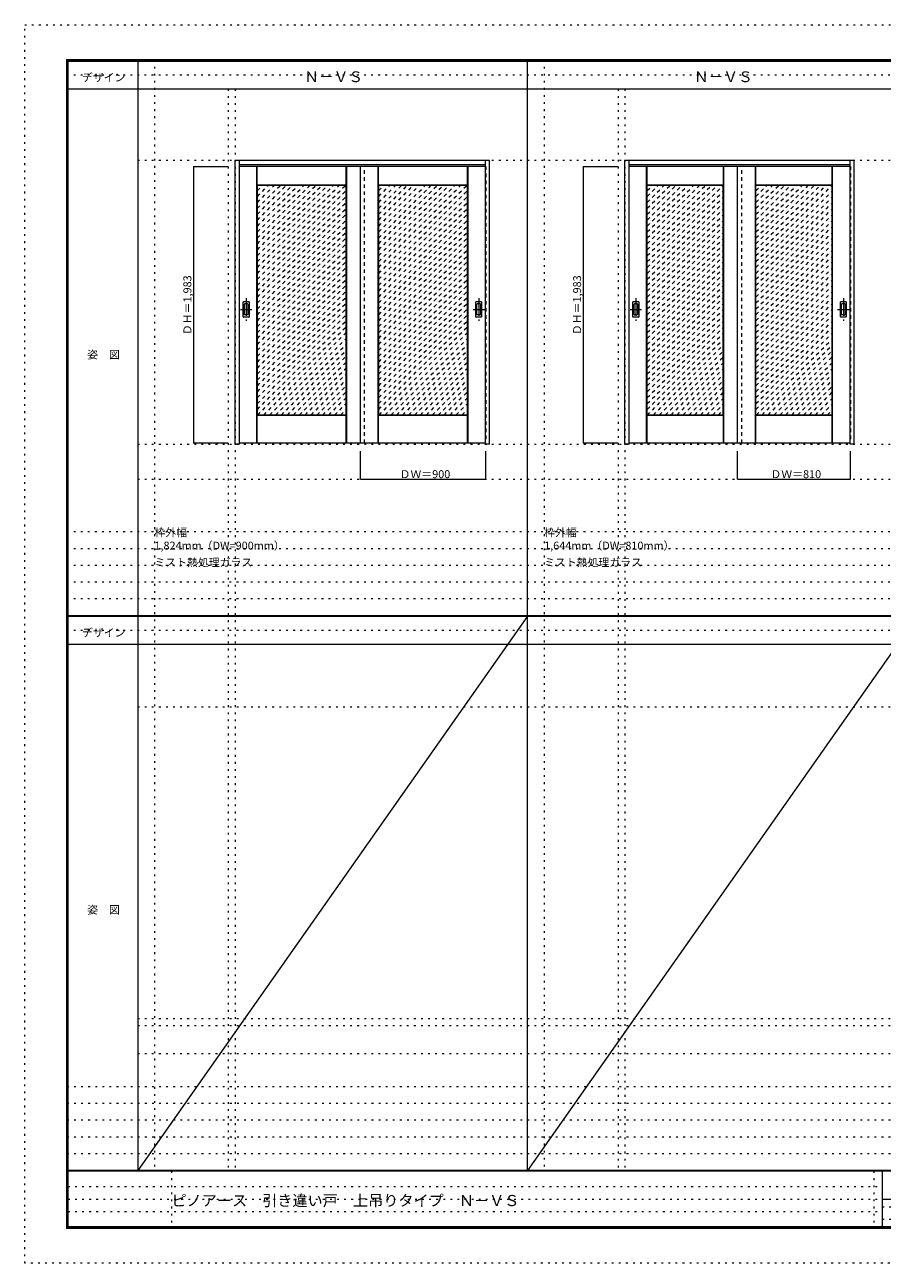
# Model space of a CAD drawing. Units: millimetres. Extents: x -6300 to 6000, y -4455 to 4425.
# Drawn here: x -6300 to -150, y -4455 to 4425 of the extents above; entities that cross this region are included whole.
import ezdxf

# ---------------------------------------------------------------- set-up
doc = ezdxf.new("R2010")
doc.units = ezdxf.units.MM
doc.header["$LTSCALE"] = 30
for name, pattern in [('JWW_CENTER1', [6.773333, 4.233333, -0.846667, 0.846667, -0.846667]), ('JWW_DASHED1', [1.693333, 0.846667, -0.846667]), ('JWW_HOJO', [1.693333, -1.27, 0.423333])]:
    doc.linetypes.add(name, pattern=pattern)
for name, color, linetype in [('0-0_補助線', 7, 'Continuous'), ('0-1_通り芯', 7, 'Continuous'), ('0-2_扉', 7, 'Continuous'), ('0-3_仕上げ', 7, 'Continuous'), ('0-4_枠', 7, 'Continuous'), ('0-A_文字', 7, 'Continuous'), ('0-B_寸法', 7, 'Continuous'), ('0-C_ハッチ', 7, 'Continuous'), ('F-0_補助線', 7, 'Continuous'), ('F-1_枠', 7, 'Continuous'), ('F-A_文字', 7, 'Continuous'), ('引手', 7, 'Continuous')]:
    doc.layers.add(name, color=color, linetype=linetype)

msp = doc.modelspace()

# ---------------------------------------------------------------- linework, layer by layer
at = {"layer": '0-0_補助線', "color": 120, "linetype": 'JWW_HOJO', "lineweight": 5}
for p, q in [((-5370, 4175), (-5370, -3790)), ((-2575, 4175), (-2575, -3790)), ((-4840, 3965), (-4840, -3790)), ((-2045, 3965), (-2045, -3790)), ((-6000, 790.5), (5700, 790.5)), ((-6000, 670.5), (5700, 670.5)), ((-6000, 550.5), (5700, 550.5)), ((-6000, 430.5), (5700, 430.5)), ((-6000, 310.5), (5700, 310.5)), ((-5490, -2751.3), (5700, -2751.3)), ((5700, -3190), (-6000, -3190)), ((5700, -3310), (-6000, -3310)), ((5700, -3430), (-6000, -3430)), ((5700, -3550), (-6000, -3550)), ((5700, -3670), (-6000, -3670))]:
    msp.add_line(p, q, dxfattribs=at)
at = {"layer": '0-0_補助線', "color": 7, "linetype": 'JWW_HOJO', "lineweight": 9}
for p, q in [((-4790, 3965), (-4790, -3790)), ((-1995, 3965), (-1995, -3790)), ((-5490, 3453), (5690, 3453)), ((-5490, 1418), (5690, 1418)), ((-5490, 1168), (5690, 1168)), ((-5490, -465.8), (5700, -465.8)), ((-5490, -2701.3), (5700, -2701.3)), ((-5490, -2951.3), (5700, -2951.3))]:
    msp.add_line(p, q, dxfattribs=at)
at = {"layer": '0-1_通り芯', "color": 120, "linetype": 'JWW_CENTER1', "lineweight": 5}
for p, q in [((-4712, 2465), (-4712, 2303)), ((-3044, 2465), (-3044, 2303)), ((-1917, 2465), (-1917, 2303)), ((-429, 2465), (-429, 2303)), ((-4753, 2384), (-4671, 2384)), ((-3085, 2384), (-3003, 2384)), ((-1958, 2384), (-1876, 2384)), ((-470, 2384), (-388, 2384))]:
    msp.add_line(p, q, dxfattribs=at)
at = {"layer": '0-2_扉', "color": 120, "linetype": 'JWW_DASHED1', "lineweight": 5}
for p, q in [((-4763, 3409.5), (-4763, 1426.5)), ((-4760, 3409.5), (-4763, 3409.5)), ((-3863, 1426.5), (-3863, 3409.5)), ((-2996, 3409.5), (-2993, 3409.5)), ((-2993, 3409.5), (-2993, 1426.5)), ((-1968, 3409.5), (-1968, 1426.5)), ((-1965, 3409.5), (-1968, 3409.5)), ((-1158, 1426.5), (-1158, 3409.5)), ((-381, 3409.5), (-378, 3409.5)), ((-378, 3409.5), (-378, 1426.5)), ((-4763, 1426.5), (-4760, 1426.5)), ((-2993, 1426.5), (-2996, 1426.5)), ((-1968, 1426.5), (-1965, 1426.5)), ((-378, 1426.5), (-381, 1426.5))]:
    msp.add_line(p, q, dxfattribs=at)
at = {"layer": '0-2_扉', "color": 92, "linetype": 'Continuous', "lineweight": 13}
for p, q in [((-2996, 3409.5), (-4760, 3409.5)), ((-3893, 1426.5), (-3893, 3409.5)), ((-381, 3409.5), (-1965, 3409.5)), ((-1188, 1426.5), (-1188, 3409.5)), ((-4760, 1426.5), (-2996, 1426.5)), ((-1965, 1426.5), (-381, 1426.5))]:
    msp.add_line(p, q, dxfattribs=at)
at = {"layer": '0-3_仕上げ', "color": 7, "linetype": 'Continuous', "lineweight": 9}
for p, q in [((-4635, 1426.5), (-4635, 3409.5)), ((-4633.5, 3274), (-4633.5, 3409.5)), ((-4632, 3275.5), (-4632, 3409.5)), ((-3994, 3275.5), (-3994, 3409.5)), ((-3992.5, 3274), (-3992.5, 3409.5)), ((-3991, 1426.5), (-3991, 3409.5)), ((-3765, 1426.5), (-3765, 3409.5)), ((-3763.5, 3274), (-3763.5, 3409.5)), ((-3762, 3275.5), (-3762, 3409.5)), ((-3124, 3275.5), (-3124, 3409.5)), ((-3122.5, 3274), (-3122.5, 3409.5)), ((-3121, 1426.5), (-3121, 3409.5)), ((-1840, 1426.5), (-1840, 3409.5)), ((-1838.5, 3274), (-1838.5, 3409.5)), ((-1837, 3275.5), (-1837, 3409.5)), ((-1289, 3275.5), (-1289, 3409.5)), ((-1287.5, 3274), (-1287.5, 3409.5)), ((-1286, 1426.5), (-1286, 3409.5)), ((-1060, 1426.5), (-1060, 3409.5)), ((-1058.5, 3274), (-1058.5, 3409.5)), ((-1057, 3275.5), (-1057, 3409.5)), ((-509, 3275.5), (-509, 3409.5)), ((-507.5, 3274), (-507.5, 3409.5)), ((-506, 1426.5), (-506, 3409.5)), ((-4632, 3275.5), (-4633.5, 3274)), ((-4631, 3271.5), (-4633.5, 3274)), ((-3994, 3275.5), (-4632, 3275.5)), ((-3992.5, 3274), (-3995, 3271.5)), ((-3994, 3275.5), (-3992.5, 3274)), ((-3762, 3275.5), (-3763.5, 3274)), ((-3761, 3271.5), (-3763.5, 3274)), ((-3124, 3275.5), (-3762, 3275.5)), ((-3122.5, 3274), (-3125, 3271.5)), ((-3124, 3275.5), (-3122.5, 3274)), ((-1837, 3275.5), (-1838.5, 3274)), ((-1836, 3271.5), (-1838.5, 3274)), ((-1289, 3275.5), (-1837, 3275.5)), ((-1287.5, 3274), (-1290, 3271.5)), ((-1289, 3275.5), (-1287.5, 3274)), ((-1057, 3275.5), (-1058.5, 3274)), ((-1056, 3271.5), (-1058.5, 3274)), ((-509, 3275.5), (-1057, 3275.5)), ((-507.5, 3274), (-510, 3271.5)), ((-509, 3275.5), (-507.5, 3274)), ((-4633.5, 1624), (-4631, 1626.5)), ((-4633.5, 1426.5), (-4633.5, 1624)), ((-4632, 1622.5), (-4633.5, 1624)), ((-4632, 1426.5), (-4632, 1622.5)), ((-3994, 1622.5), (-4632, 1622.5)), ((-3995, 1626.5), (-3992.5, 1624)), ((-3994, 1622.5), (-3992.5, 1624)), ((-3994, 1426.5), (-3994, 1622.5)), ((-3992.5, 1426.5), (-3992.5, 1624)), ((-3763.5, 1624), (-3761, 1626.5)), ((-3763.5, 1426.5), (-3763.5, 1624)), ((-3762, 1622.5), (-3763.5, 1624)), ((-3762, 1426.5), (-3762, 1622.5)), ((-3124, 1622.5), (-3762, 1622.5)), ((-3125, 1626.5), (-3122.5, 1624)), ((-3124, 1622.5), (-3122.5, 1624)), ((-3124, 1426.5), (-3124, 1622.5)), ((-3122.5, 1426.5), (-3122.5, 1624)), ((-1838.5, 1624), (-1836, 1626.5)), ((-1837, 1622.5), (-1838.5, 1624)), ((-1838.5, 1426.5), (-1838.5, 1624)), ((-1837, 1426.5), (-1837, 1622.5)), ((-1289, 1622.5), (-1837, 1622.5)), ((-1290, 1626.5), (-1287.5, 1624)), ((-1289, 1622.5), (-1287.5, 1624)), ((-1289, 1426.5), (-1289, 1622.5)), ((-1287.5, 1426.5), (-1287.5, 1624)), ((-1058.5, 1624), (-1056, 1626.5)), ((-1057, 1622.5), (-1058.5, 1624)), ((-1058.5, 1426.5), (-1058.5, 1624)), ((-1057, 1426.5), (-1057, 1622.5)), ((-509, 1622.5), (-1057, 1622.5)), ((-510, 1626.5), (-507.5, 1624)), ((-509, 1622.5), (-507.5, 1624)), ((-509, 1426.5), (-509, 1622.5)), ((-507.5, 1426.5), (-507.5, 1624))]:
    msp.add_line(p, q, dxfattribs=at)
at = {"layer": '0-3_仕上げ', "color": 92, "linetype": 'Continuous', "lineweight": 13}
for p, q in [((-4631, 1626.5), (-4631, 3271.5)), ((-3995, 3271.5), (-4631, 3271.5)), ((-3995, 1626.5), (-3995, 3271.5)), ((-3761, 1626.5), (-3761, 3271.5)), ((-3125, 3271.5), (-3761, 3271.5)), ((-3125, 1626.5), (-3125, 3271.5)), ((-1836, 1626.5), (-1836, 3271.5)), ((-1290, 3271.5), (-1836, 3271.5)), ((-1290, 1626.5), (-1290, 3271.5)), ((-1056, 1626.5), (-1056, 3271.5)), ((-510, 3271.5), (-1056, 3271.5)), ((-510, 1626.5), (-510, 3271.5)), ((-3995, 1626.5), (-4631, 1626.5)), ((-3125, 1626.5), (-3761, 1626.5)), ((-1290, 1626.5), (-1836, 1626.5)), ((-510, 1626.5), (-1056, 1626.5))]:
    msp.add_line(p, q, dxfattribs=at)
at = {"layer": '0-4_枠', "color": 92, "linetype": 'Continuous', "lineweight": 13}
for p, q in [((-4790, 1418), (-4790, 3453)), ((-4790, 3453), (-2966, 3453)), ((-4760, 1418), (-4760, 3453)), ((-4760, 3423), (-2996, 3423)), ((-2996, 1427), (-2996, 3453)), ((-2966, 1418), (-2966, 3453)), ((-1995, 1418), (-1995, 3453)), ((-1995, 3453), (-351, 3453)), ((-1965, 1418), (-1965, 3453)), ((-1965, 3423), (-381, 3423)), ((-381, 1427), (-381, 3453)), ((-351, 1418), (-351, 3453)), ((-2996, 1426.7), (-2996, 1427)), ((-2996, 1418), (-2996, 1426.7)), ((-381, 1426.7), (-381, 1427)), ((-381, 1418), (-381, 1426.7)), ((-4760, 1418), (-4790, 1418)), ((-2966, 1418), (-2996, 1418)), ((-1965, 1418), (-1995, 1418)), ((-351, 1418), (-381, 1418))]:
    msp.add_line(p, q, dxfattribs=at)
at = {"layer": '0-B_寸法', "color": 120, "linetype": 'Continuous', "lineweight": 5}
for p, q in [((-5090, 3409.5), (-4840, 3409.5)), ((-5090, 3409.5), (-5090, 1426.5)), ((-2295, 3409.5), (-2045, 3409.5)), ((-2295, 3409.5), (-2295, 1426.5)), ((-5090, 1426.5), (-4840, 1426.5)), ((-2295, 1426.5), (-2045, 1426.5)), ((-3893, 1168), (-3893, 1368)), ((-2993, 1168), (-2993, 1368)), ((-1188, 1168), (-1188, 1368)), ((-378, 1168), (-378, 1368)), ((-3893, 1168), (-2993, 1168)), ((-1188, 1168), (-378, 1168))]:
    msp.add_line(p, q, dxfattribs=at)
at = {"layer": '0-B_寸法', "color": 7, "linetype": 'Continuous', "lineweight": 9, "const_width": 3}
for points in [[(-5088.5, 3409.5, 0.414214), (-5090, 3411, 0.414214), (-5091.5, 3409.5, 0.414214), (-5090, 3408, 0.414214)], [(-2293.5, 3409.5, 0.414214), (-2295, 3411, 0.414214), (-2296.5, 3409.5, 0.414214), (-2295, 3408, 0.414214)], [(-5088.5, 1426.5, 0.414214), (-5090, 1428, 0.414214), (-5091.5, 1426.5, 0.414214), (-5090, 1425, 0.414214)], [(-2293.5, 1426.5, 0.414214), (-2295, 1428, 0.414214), (-2296.5, 1426.5, 0.414214), (-2295, 1425, 0.414214)], [(-3891.5, 1168, 0.414214), (-3893, 1169.5, 0.414214), (-3894.5, 1168, 0.414214), (-3893, 1166.5, 0.414214)], [(-2991.5, 1168, 0.414214), (-2993, 1169.5, 0.414214), (-2994.5, 1168, 0.414214), (-2993, 1166.5, 0.414214)], [(-1186.5, 1168, 0.414214), (-1188, 1169.5, 0.414214), (-1189.5, 1168, 0.414214), (-1188, 1166.5, 0.414214)], [(-376.5, 1168, 0.414214), (-378, 1169.5, 0.414214), (-379.5, 1168, 0.414214), (-378, 1166.5, 0.414214)]]:
    msp.add_lwpolyline(points, format="xyb", close=True, dxfattribs=at)
at = {"layer": '0-C_ハッチ', "color": 120, "linetype": 'JWW_DASHED1', "lineweight": 5}
for p, q in [((-4631, 3236.6), (-4596.1, 3271.5)), ((-4631, 2727.4), (-4086.9, 3271.5)), ((-4631, 2769.9), (-4129.4, 3271.5)), ((-4631, 2812.3), (-4171.8, 3271.5)), ((-4631, 2854.7), (-4214.2, 3271.5)), ((-4631, 2897.1), (-4256.6, 3271.5)), ((-4631, 2939.6), (-4299.1, 3271.5)), ((-4631, 2982), (-4341.5, 3271.5)), ((-4631, 3024.4), (-4383.9, 3271.5)), ((-4631, 3066.9), (-4426.4, 3271.5)), ((-4631, 3109.3), (-4468.8, 3271.5)), ((-4631, 3151.7), (-4511.2, 3271.5)), ((-4631, 3194.1), (-4553.6, 3271.5)), ((-4631, 2685), (-4044.5, 3271.5)), ((-4631, 2642.6), (-4002.1, 3271.5)), ((-4631, 2600.2), (-3995, 3236.2)), ((-3761, 3236.6), (-3726.1, 3271.5)), ((-3761, 2727.4), (-3216.9, 3271.5)), ((-3761, 2769.9), (-3259.4, 3271.5)), ((-3761, 2812.3), (-3301.8, 3271.5)), ((-3761, 2854.7), (-3344.2, 3271.5)), ((-3761, 2897.1), (-3386.6, 3271.5)), ((-3761, 2939.6), (-3429.1, 3271.5)), ((-3761, 2982), (-3471.5, 3271.5)), ((-3761, 3024.4), (-3513.9, 3271.5)), ((-3761, 3066.9), (-3556.4, 3271.5)), ((-3761, 3109.3), (-3598.8, 3271.5)), ((-3761, 3151.7), (-3641.2, 3271.5)), ((-3761, 3194.1), (-3683.6, 3271.5)), ((-3761, 2685), (-3174.5, 3271.5)), ((-3761, 2642.6), (-3132.1, 3271.5)), ((-3761, 2600.2), (-3125, 3236.2)), ((-1836, 3236.6), (-1801.1, 3271.5)), ((-1836, 2727.4), (-1291.9, 3271.5)), ((-1836, 2769.9), (-1334.4, 3271.5)), ((-1836, 2812.3), (-1376.8, 3271.5)), ((-1836, 2854.7), (-1419.2, 3271.5)), ((-1836, 2897.1), (-1461.6, 3271.5)), ((-1836, 2939.6), (-1504.1, 3271.5)), ((-1836, 2982), (-1546.5, 3271.5)), ((-1836, 3024.4), (-1588.9, 3271.5)), ((-1836, 3066.9), (-1631.4, 3271.5)), ((-1836, 3109.3), (-1673.8, 3271.5)), ((-1836, 3151.7), (-1716.2, 3271.5)), ((-1836, 3194.1), (-1758.6, 3271.5)), ((-1836, 2685), (-1290, 3231)), ((-1056, 3236.6), (-1021.1, 3271.5)), ((-1056, 2727.4), (-511.9, 3271.5)), ((-1056, 2769.9), (-554.4, 3271.5)), ((-1056, 2812.3), (-596.8, 3271.5)), ((-1056, 2854.7), (-639.2, 3271.5)), ((-1056, 2897.1), (-681.6, 3271.5)), ((-1056, 2939.6), (-724.1, 3271.5)), ((-1056, 2982), (-766.5, 3271.5)), ((-1056, 3024.4), (-808.9, 3271.5)), ((-1056, 3066.9), (-851.4, 3271.5)), ((-1056, 3109.3), (-893.8, 3271.5)), ((-1056, 3151.7), (-936.2, 3271.5)), ((-1056, 3194.1), (-978.6, 3271.5)), ((-1056, 2685), (-510, 3231)), ((-4631, 2557.7), (-3995, 3193.7)), ((-4631, 2515.3), (-3995, 3151.3)), ((-4631, 2472.9), (-3995, 3108.9)), ((-3761, 2557.7), (-3125, 3193.7)), ((-3761, 2515.3), (-3125, 3151.3)), ((-3761, 2472.9), (-3125, 3108.9)), ((-1836, 2642.6), (-1290, 3188.6)), ((-1836, 2600.2), (-1290, 3146.2)), ((-1056, 2642.6), (-510, 3188.6)), ((-1056, 2600.2), (-510, 3146.2)), ((-4631, 2430.5), (-3995, 3066.5)), ((-4631, 2388), (-3995, 3024)), ((-3761, 2430.5), (-3125, 3066.5)), ((-3761, 2388), (-3125, 3024)), ((-1836, 2557.7), (-1290, 3103.7)), ((-1836, 2515.3), (-1290, 3061.3)), ((-1056, 2557.7), (-510, 3103.7)), ((-1056, 2515.3), (-510, 3061.3)), ((-4631, 2345.6), (-3995, 2981.6)), ((-4631, 2303.2), (-3995, 2939.2)), ((-3761, 2345.6), (-3125, 2981.6)), ((-3761, 2303.2), (-3125, 2939.2)), ((-1836, 2472.9), (-1290, 3018.9)), ((-1836, 2430.5), (-1290, 2976.5)), ((-1836, 2388), (-1290, 2934)), ((-1056, 2472.9), (-510, 3018.9)), ((-1056, 2430.5), (-510, 2976.5)), ((-1056, 2388), (-510, 2934)), ((-4631, 2260.8), (-3995, 2896.8)), ((-4631, 2218.3), (-3995, 2854.3)), ((-3761, 2260.8), (-3125, 2896.8)), ((-3761, 2218.3), (-3125, 2854.3)), ((-1836, 2345.6), (-1290, 2891.6)), ((-1836, 2303.2), (-1290, 2849.2)), ((-1056, 2345.6), (-510, 2891.6)), ((-1056, 2303.2), (-510, 2849.2)), ((-4631, 2175.9), (-3995, 2811.9)), ((-4631, 2133.5), (-3995, 2769.5)), ((-3761, 2175.9), (-3125, 2811.9)), ((-3761, 2133.5), (-3125, 2769.5)), ((-1836, 2260.8), (-1290, 2806.8)), ((-1836, 2218.3), (-1290, 2764.3)), ((-1056, 2260.8), (-510, 2806.8)), ((-1056, 2218.3), (-510, 2764.3)), ((-4631, 2091), (-3995, 2727)), ((-4631, 2048.6), (-3995, 2684.6)), ((-3761, 2091), (-3125, 2727)), ((-3761, 2048.6), (-3125, 2684.6)), ((-1836, 2175.9), (-1290, 2721.9)), ((-1836, 2133.5), (-1290, 2679.5)), ((-1056, 2175.9), (-510, 2721.9)), ((-1056, 2133.5), (-510, 2679.5)), ((-4631, 2006.2), (-3995, 2642.2)), ((-4631, 1963.8), (-3995, 2599.8)), ((-3761, 2006.2), (-3125, 2642.2)), ((-3761, 1963.8), (-3125, 2599.8)), ((-1836, 2091), (-1290, 2637)), ((-1836, 2048.6), (-1290, 2594.6)), ((-1056, 2091), (-510, 2637)), ((-1056, 2048.6), (-510, 2594.6)), ((-4631, 1921.3), (-3995, 2557.3)), ((-4631, 1878.9), (-3995, 2514.9)), ((-3761, 1921.3), (-3125, 2557.3)), ((-3761, 1878.9), (-3125, 2514.9)), ((-1836, 2006.2), (-1290, 2552.2)), ((-1836, 1963.8), (-1290, 2509.8)), ((-1056, 2006.2), (-510, 2552.2)), ((-1056, 1963.8), (-510, 2509.8)), ((-4631, 1836.5), (-3995, 2472.5)), ((-4631, 1794.1), (-3995, 2430.1)), ((-3761, 1836.5), (-3125, 2472.5)), ((-3761, 1794.1), (-3125, 2430.1)), ((-1836, 1921.3), (-1290, 2467.3)), ((-1836, 1878.9), (-1290, 2424.9)), ((-1056, 1921.3), (-510, 2467.3)), ((-1056, 1878.9), (-510, 2424.9)), ((-4631, 1751.6), (-3995, 2387.6)), ((-4631, 1709.2), (-3995, 2345.2)), ((-3761, 1751.6), (-3125, 2387.6)), ((-3761, 1709.2), (-3125, 2345.2)), ((-1836, 1836.5), (-1290, 2382.5)), ((-1836, 1794.1), (-1290, 2340.1)), ((-1056, 1836.5), (-510, 2382.5)), ((-1056, 1794.1), (-510, 2340.1)), ((-4631, 1666.8), (-3995, 2302.8)), ((-4628.9, 1626.5), (-3995, 2260.4)), ((-3761, 1666.8), (-3125, 2302.8)), ((-3758.9, 1626.5), (-3125, 2260.4)), ((-1836, 1751.6), (-1290, 2297.6)), ((-1836, 1709.2), (-1290, 2255.2)), ((-1056, 1751.6), (-510, 2297.6)), ((-1056, 1709.2), (-510, 2255.2)), ((-4586.4, 1626.5), (-3995, 2217.9)), ((-4544, 1626.5), (-3995, 2175.5)), ((-4501.6, 1626.5), (-3995, 2133.1)), ((-3716.4, 1626.5), (-3125, 2217.9)), ((-3674, 1626.5), (-3125, 2175.5)), ((-3631.6, 1626.5), (-3125, 2133.1)), ((-1836, 1666.8), (-1290, 2212.8)), ((-1833.9, 1626.5), (-1290, 2170.4)), ((-1056, 1666.8), (-510, 2212.8)), ((-1053.9, 1626.5), (-510, 2170.4)), ((-4459.1, 1626.5), (-3995, 2090.6)), ((-4416.7, 1626.5), (-3995, 2048.2)), ((-3589.1, 1626.5), (-3125, 2090.6)), ((-3546.7, 1626.5), (-3125, 2048.2)), ((-1791.4, 1626.5), (-1290, 2127.9)), ((-1749, 1626.5), (-1290, 2085.5)), ((-1706.6, 1626.5), (-1290, 2043.1)), ((-1011.4, 1626.5), (-510, 2127.9)), ((-969, 1626.5), (-510, 2085.5)), ((-926.6, 1626.5), (-510, 2043.1)), ((-4374.3, 1626.5), (-3995, 2005.8)), ((-4331.9, 1626.5), (-3995, 1963.4)), ((-3504.3, 1626.5), (-3125, 2005.8)), ((-3461.9, 1626.5), (-3125, 1963.4)), ((-1664.2, 1626.5), (-1290, 2000.6)), ((-1621.7, 1626.5), (-1290, 1958.2)), ((-884.2, 1626.5), (-510, 2000.6)), ((-841.7, 1626.5), (-510, 1958.2)), ((-4289.4, 1626.5), (-3995, 1920.9)), ((-4247, 1626.5), (-3995, 1878.5)), ((-3419.4, 1626.5), (-3125, 1920.9)), ((-3377, 1626.5), (-3125, 1878.5)), ((-1579.3, 1626.5), (-1290, 1915.8)), ((-1536.9, 1626.5), (-1290, 1873.4)), ((-799.3, 1626.5), (-510, 1915.8)), ((-756.9, 1626.5), (-510, 1873.4)), ((-4204.6, 1626.5), (-3995, 1836.1)), ((-4162.2, 1626.5), (-3995, 1793.7)), ((-3334.6, 1626.5), (-3125, 1836.1)), ((-3292.2, 1626.5), (-3125, 1793.7)), ((-1494.4, 1626.5), (-1290, 1830.9)), ((-1452, 1626.5), (-1290, 1788.5)), ((-714.4, 1626.5), (-510, 1830.9)), ((-672, 1626.5), (-510, 1788.5)), ((-4119.7, 1626.5), (-3995, 1751.2)), ((-4077.3, 1626.5), (-3995, 1708.8)), ((-3249.7, 1626.5), (-3125, 1751.2)), ((-3207.3, 1626.5), (-3125, 1708.8)), ((-1409.6, 1626.5), (-1290, 1746.1)), ((-1367.2, 1626.5), (-1290, 1703.7)), ((-629.6, 1626.5), (-510, 1746.1)), ((-587.2, 1626.5), (-510, 1703.7)), ((-4034.9, 1626.5), (-3995, 1666.4)), ((-3164.9, 1626.5), (-3125, 1666.4)), ((-1324.7, 1626.5), (-1290, 1661.2)), ((-544.7, 1626.5), (-510, 1661.2))]:
    msp.add_line(p, q, dxfattribs=at)
at = {"layer": 'F-0_補助線', "color": 120, "linetype": 'JWW_HOJO', "lineweight": 5}
for p, q in [((-6300, -4455), (-6300, 4425)), ((-6300, 4425), (6000, 4425)), ((6000, -4455), (-6300, -4455))]:
    msp.add_line(p, q, dxfattribs=at)
at = {"layer": 'F-0_補助線', "color": 200, "linetype": 'JWW_HOJO', "lineweight": 20}
for p, q in [((-6000, 4065), (5700, 4065)), ((-6000, 84.5), (5700, 84.5))]:
    msp.add_line(p, q, dxfattribs=at)
at = {"layer": 'F-0_補助線', "color": 7, "linetype": 'JWW_HOJO', "lineweight": 9}
for p, q in [((-5247.5, -3795), (-5247.5, -4205)), ((-210, -3795), (-210, -4195)), ((-5990, -3905), (-150, -3905)), ((-5990, -3995), (-150, -3995)), ((-150, -4050), (5690, -4050)), ((-5990, -4085), (-150, -4085)), ((-150, -4140), (5690, -4140))]:
    msp.add_line(p, q, dxfattribs=at)
at = {"layer": 'F-1_枠', "color": 200, "linetype": 'Continuous', "lineweight": 20}
for p, q in [((-6000, 4175), (5700, 4175)), ((-6000, 4175), (-6000, -4205)), ((-5995, 4175), (-5995, -4205)), ((-5990, 4175), (-5990, -4205)), ((-5490, 4175), (-5490, -3790)), ((-2695, -3790), (-2695, 4175)), ((-6000, 4170), (5700, 4170)), ((-6000, 4165), (5700, 4165)), ((-6000, 3965), (5700, 3965)), ((-6000, 190.5), (5700, 190.5)), ((-6000, 187.5), (5700, 187.5)), ((-6000, 184.5), (5700, 184.5)), ((-6000, -15.5), (5700, -15.5)), ((5700, -3790), (-6000, -3790)), ((5700, -3795), (-6000, -3795)), ((-150, -3795), (-150, -4195)), ((-150, -3995), (5690, -3995)), ((5700, -4195), (-6000, -4195)), ((5700, -4200), (-6000, -4200)), ((5700, -4205), (-6000, -4205))]:
    msp.add_line(p, q, dxfattribs=at)
at = {"layer": 'F-A_文字', "color": 7, "linetype": 'Continuous', "lineweight": 9}
for p, q in [((-2695, 184.5), (-5490, -3790)), ((100, 184.5), (-2695, -3790))]:
    msp.add_line(p, q, dxfattribs=at)
at = {"layer": '引手', "color": 92, "linetype": 'Continuous', "lineweight": 13}
for p, q in [((-4733, 2330.5), (-4733, 2437.5)), ((-4692.5, 2439), (-4731.5, 2439)), ((-4691, 2437.5), (-4691, 2330.5)), ((-3065, 2330.5), (-3065, 2437.5)), ((-3024.5, 2439), (-3063.5, 2439)), ((-3023, 2437.5), (-3023, 2330.5)), ((-1938, 2330.5), (-1938, 2437.5)), ((-1897.5, 2439), (-1936.5, 2439)), ((-1896, 2437.5), (-1896, 2330.5)), ((-450, 2330.5), (-450, 2437.5)), ((-409.5, 2439), (-448.5, 2439)), ((-408, 2437.5), (-408, 2330.5)), ((-4692.5, 2329), (-4731.5, 2329)), ((-3024.5, 2329), (-3063.5, 2329)), ((-1897.5, 2329), (-1936.5, 2329)), ((-409.5, 2329), (-448.5, 2329))]:
    msp.add_line(p, q, dxfattribs=at)
at = {"layer": '引手', "color": 7, "linetype": 'Continuous', "lineweight": 9}
for p, q in [((-4724.5, 2346.5), (-4724.5, 2421.5)), ((-4701, 2423), (-4723, 2423)), ((-4699.5, 2421.5), (-4699.5, 2346.5)), ((-3056.5, 2346.5), (-3056.5, 2421.5)), ((-3033, 2423), (-3055, 2423)), ((-3031.5, 2421.5), (-3031.5, 2346.5)), ((-1929.5, 2346.5), (-1929.5, 2421.5)), ((-1906, 2423), (-1928, 2423)), ((-1904.5, 2421.5), (-1904.5, 2346.5)), ((-441.5, 2346.5), (-441.5, 2421.5)), ((-418, 2423), (-440, 2423)), ((-416.5, 2421.5), (-416.5, 2346.5)), ((-4701, 2345), (-4723, 2345)), ((-3033, 2345), (-3055, 2345)), ((-1906, 2345), (-1928, 2345)), ((-418, 2345), (-440, 2345))]:
    msp.add_line(p, q, dxfattribs=at)
at = {"layer": '引手', "color": 92, "linetype": 'Continuous', "lineweight": 13}
for centre, start, end in [((-4731.5, 2437.5), 90, 180), ((-4692.5, 2437.5), 0, 90), ((-3063.5, 2437.5), 90, 180), ((-3024.5, 2437.5), 0, 90), ((-1936.5, 2437.5), 90, 180), ((-1897.5, 2437.5), 0, 90), ((-448.5, 2437.5), 90, 180), ((-409.5, 2437.5), 0, 90), ((-4731.5, 2330.5), 180, 270), ((-4692.5, 2330.5), 270, 0), ((-3063.5, 2330.5), 180, 270), ((-3024.5, 2330.5), 270, 0), ((-1936.5, 2330.5), 180, 270), ((-1897.5, 2330.5), 270, 0), ((-448.5, 2330.5), 180, 270), ((-409.5, 2330.5), 270, 0)]:
    msp.add_arc(centre, 1.5, start, end, dxfattribs=at)
at = {"layer": '引手', "color": 7, "linetype": 'Continuous', "lineweight": 9}
for centre, start, end in [((-4723, 2421.5), 90, 180), ((-4701, 2421.5), 0, 90), ((-3055, 2421.5), 90, 180), ((-3033, 2421.5), 0, 90), ((-1928, 2421.5), 90, 180), ((-1906, 2421.5), 0, 90), ((-440, 2421.5), 90, 180), ((-418, 2421.5), 0, 90), ((-4723, 2346.5), 180, 270), ((-4701, 2346.5), 270, 0), ((-3055, 2346.5), 180, 270), ((-3033, 2346.5), 270, 0), ((-1928, 2346.5), 180, 270), ((-1906, 2346.5), 270, 0), ((-440, 2346.5), 180, 270), ((-418, 2346.5), 270, 0)]:
    msp.add_arc(centre, 1.5, start, end, dxfattribs=at)

# ---------------------------------------------------------------- texts
at = {"layer": '0-A_文字', "color": 7, "linetype": 'Continuous', "lineweight": 9, "attachment_point": 7}
for s, insert, char_height, width in [('{\\fＭＳ ゴシック|b0|i0|c128|p49;Ｎ－ＶＳ}', (-4295, 4013.6), 77.152, 405), ('{\\fＭＳ ゴシック|b0|i0|c128|p49;Ｎ－ＶＳ}', (-1500, 4013.6), 77.152, 405), ('{\\fＭＳ ゴシック|b0|i0|c128|p49;枠外幅 1,824mm（DW=900mm）}', (-5370, 661.6), 57.15, 975), ('{\\fＭＳ ゴシック|b0|i0|c128|p49;枠外幅 1,644mm（DW=810mm）}', (-2575, 661.6), 57.15, 975), ('{\\fＭＳ ゴシック|b0|i0|c128|p49;ミスト熱処理ガラス}', (-5370, 541.6), 57.15, 675), ('{\\fＭＳ ゴシック|b0|i0|c128|p49;ミスト熱処理ガラス}', (-2575, 541.6), 57.15, 675)]:
    msp.add_mtext(s, dxfattribs=dict(at, insert=insert, char_height=char_height, width=width))
at = {"layer": '0-B_寸法', "color": 7, "linetype": 'Continuous', "lineweight": 70, "char_height": 57.15, "width": 412.5, "attachment_point": 7, "rotation": 90}
for insert in [(-5105, 2199.8), (-2310, 2199.8)]:
    msp.add_mtext('{\\fＭＳ ゴシック|b0|i0|c128|p49;ＤＨ＝1,983}', dxfattribs=dict(at, insert=insert))
at = {"layer": '0-B_寸法', "color": 7, "linetype": 'Continuous', "lineweight": 211, "char_height": 57.15, "width": 337.5, "attachment_point": 7}
for s, insert in [('{\\fＭＳ ゴシック|b0|i0|c128|p49;ＤＷ＝900}', (-3611.8, 1174.1)), ('{\\fＭＳ ゴシック|b0|i0|c128|p49;ＤＷ＝810}', (-951.8, 1174.1))]:
    msp.add_mtext(s, dxfattribs=dict(at, insert=insert))
at = {"layer": 'F-A_文字', "color": 7, "linetype": 'Continuous', "lineweight": 9, "char_height": 57.15, "attachment_point": 7}
for s, insert, width in [('{\\fＭＳ ゴシック|b0|i0|c128|p49;デザイン}', (-5890, 4018.6), 300), ('{\\fＭＳ ゴシック|b0|i0|c128|p49;姿\u3000図}', (-5852.5, 2031.3), 225), ('{\\fＭＳ ゴシック|b0|i0|c128|p49;デザイン}', (-5890, 38.1), 300), ('{\\fＭＳ ゴシック|b0|i0|c128|p49;姿\u3000図}', (-5852.5, -1949.2), 225)]:
    msp.add_mtext(s, dxfattribs=dict(at, insert=insert, width=width))
at = {"layer": 'F-A_文字', "color": 7, "linetype": 'Continuous', "lineweight": 0, "insert": (-5247.5, -4045.2), "char_height": 79.513, "width": 2400, "attachment_point": 7}
msp.add_mtext('{\\fＭＳ ゴシック|b0|i0|c128|p49;ピノアース\u3000引き違い戸\u3000上吊りタイプ\u3000Ｎ－ＶＳ}', dxfattribs=at)

doc.saveas('drawing.dxf')
